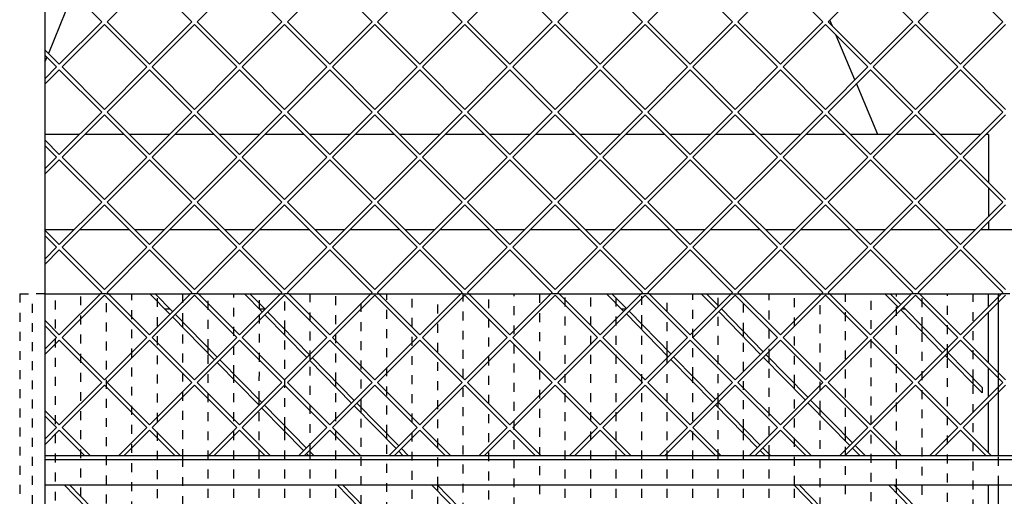
# Model space of a CAD drawing. Units: millimetres. Extents: x -23 to 264, y 17 to 217.
# Drawn here: x 0 to 39, y 140 to 159 of the extents above; entities that cross this region are included whole.
import ezdxf

# ---------------------------------------------------------------- set-up
doc = ezdxf.new("R2010")
doc.units = ezdxf.units.MM
doc.linetypes.add('DASHED', pattern=[15, 7, -8])
doc.layers.add('1', color=7, linetype='Continuous')
doc.styles.add('CONVERTER_12', font='txt.shx', dxfattribs={"width": 0.9, "oblique": 11})
doc.dimstyles.new('ME10_DIM_12', dxfattribs={"dimtxt": 60, "dimasz": 70, "dimexe": 40, "dimexo": 0, "dimgap": 40, "dimtad": 1, "dimdsep": 46, "dimtxsty": 'CONVERTER_12', "dimsah": 1, "dimcen": 0.09, "dimclrd": 2, "dimclre": 2, "dimclrt": 2, "dimadec": 0, "dimazin": 0, "dimtfac": 1, "dimtdec": 4, "dimtix": 1, "dimtmove": 0, "dimatfit": 3, "dimfxl": 0, "dimtolj": 1, "dimtzin": 0, "dimarcsym": 0})

# ---------------------------------------------------------------- blocks, each defined once
blk = doc.blocks.new('frame_UNV_800-75_2SR_std_1__29', base_point=(-50, 2198.5))
at = {"color": 7, "linetype": 'Continuous'}
for p, q in [((44.66, 3194.36), (25.5, 3147.05)), ((640.63, 3168.32), (638.63, 3173.07)), ((658.29, 3126.26), (643.7, 3161)), ((24.28, 3144.03), (23, 3140.87)), ((676.25, 3083.5), (659.55, 3123.28)), ((49.84, 3083.5), (23, 3083.5)), ((84.81, 3083.5), (54.09, 3083.5)), ((120.55, 3083.5), (89.05, 3083.5)), ((155.52, 3083.5), (124.8, 3083.5)), ((191.26, 3083.5), (159.76, 3083.5)), ((226.23, 3083.5), (195.51, 3083.5)), ((261.97, 3083.5), (230.47, 3083.5)), ((296.94, 3083.5), (266.22, 3083.5)), ((332.69, 3083.5), (301.18, 3083.5)), ((367.65, 3083.5), (336.93, 3083.5)), ((403.4, 3083.5), (371.89, 3083.5)), ((438.36, 3083.5), (407.64, 3083.5)), ((474.11, 3083.5), (442.6, 3083.5)), ((509.07, 3083.5), (478.35, 3083.5)), ((544.82, 3083.5), (513.31, 3083.5)), ((579.78, 3083.5), (549.06, 3083.5)), ((615.53, 3083.5), (584.03, 3083.5)), ((650.49, 3083.5), (619.77, 3083.5)), ((676.25, 3083.5), (654.74, 3083.5)), ((686.24, 3083.5), (676.25, 3083.5)), ((721.2, 3083.5), (690.48, 3083.5)), ((756.95, 3083.5), (725.45, 3083.5)), ((763, 3083.5), (761.19, 3083.5)), ((763, 3083.5), (763, 3045.95)), ((763, 3041.7), (763, 3018.84)), ((763, 3014.6), (763, 3008.5)), ((45.55, 3008.5), (23, 3008.5)), ((89.1, 3008.5), (49.8, 3008.5)), ((116.26, 3008.5), (93.34, 3008.5)), ((159.81, 3008.5), (120.51, 3008.5)), ((186.97, 3008.5), (164.05, 3008.5)), ((230.52, 3008.5), (191.22, 3008.5)), ((257.69, 3008.5), (234.76, 3008.5)), ((301.23, 3008.5), (261.93, 3008.5)), ((328.4, 3008.5), (305.47, 3008.5)), ((371.94, 3008.5), (332.64, 3008.5)), ((399.11, 3008.5), (376.18, 3008.5)), ((442.65, 3008.5), (403.35, 3008.5)), ((469.82, 3008.5), (446.89, 3008.5)), ((513.36, 3008.5), (474.06, 3008.5)), ((540.53, 3008.5), (517.6, 3008.5)), ((584.07, 3008.5), (544.77, 3008.5)), ((611.24, 3008.5), (588.31, 3008.5)), ((654.78, 3008.5), (615.48, 3008.5)), ((681.95, 3008.5), (659.03, 3008.5)), ((725.49, 3008.5), (686.19, 3008.5)), ((752.66, 3008.5), (729.74, 3008.5)), ((763, 3008.5), (756.9, 3008.5)), ((793, 3008.5), (763, 3008.5)), ((23, 2958.5), (25, 2958.5)), ((25, 2958.5), (27, 2958.5)), ((27, 2958.5), (31, 2958.5)), ((31, 2958.5), (51, 2958.5)), ((51, 2958.5), (66.26, 2958.5)), ((72.63, 2958.5), (91, 2958.5)), ((91, 2958.5), (111, 2958.5)), ((111, 2958.5), (131, 2958.5)), ((131, 2958.5), (136.97, 2958.5)), ((143.34, 2958.5), (151, 2958.5)), ((151, 2958.5), (171, 2958.5)), ((171, 2958.5), (191, 2958.5)), ((191, 2958.5), (207.69, 2958.5)), ((214.05, 2958.5), (231, 2958.5)), ((231, 2958.5), (251, 2958.5)), ((251, 2958.5), (271, 2958.5)), ((271, 2958.5), (278.4, 2958.5)), ((284.76, 2958.5), (291, 2958.5)), ((291, 2958.5), (311, 2958.5)), ((311, 2958.5), (331, 2958.5)), ((331, 2958.5), (349.11, 2958.5)), ((355.47, 2958.5), (371, 2958.5)), ((371, 2958.5), (391, 2958.5)), ((391, 2958.5), (411, 2958.5)), ((411, 2958.5), (419.82, 2958.5)), ((426.18, 2958.5), (431, 2958.5)), ((431, 2958.5), (451, 2958.5)), ((451, 2958.5), (471, 2958.5)), ((471, 2958.5), (490.53, 2958.5)), ((496.89, 2958.5), (511, 2958.5)), ((511, 2958.5), (531, 2958.5)), ((531, 2958.5), (551, 2958.5)), ((551, 2958.5), (561.24, 2958.5)), ((567.6, 2958.5), (571, 2958.5)), ((571, 2958.5), (591, 2958.5)), ((591, 2958.5), (611, 2958.5)), ((611, 2958.5), (631, 2958.5)), ((631, 2958.5), (631.95, 2958.5)), ((638.31, 2958.5), (651, 2958.5)), ((651, 2958.5), (671, 2958.5)), ((671, 2958.5), (681.81, 2958.5)), ((681.81, 2958.5), (686.01, 2958.5)), ((686.01, 2958.5), (691, 2958.5)), ((691, 2958.5), (702.66, 2958.5)), ((709.03, 2958.5), (711, 2958.5)), ((711, 2958.5), (731, 2958.5)), ((731, 2958.5), (751, 2958.5)), ((751, 2958.5), (753, 2958.5)), ((753, 2958.5), (771, 2958.5)), ((771, 2958.5), (773.37, 2958.5)), ((116.87, 2946.5), (121.07, 2946.5)), ((191.05, 2946.5), (195.25, 2946.5)), ((475.2, 2946.5), (478.53, 2946.5)), ((553.48, 2946.5), (553.59, 2946.5)), ((694.9, 2946.5), (697.76, 2946.5))]:
    blk.add_line(p, q, dxfattribs=at)
blk = doc.blocks.new('L-profiel_vonkenscherm_1050-50_2SL__30', base_point=(23, 2808.5))
at = {"color": 7, "linetype": 'Continuous'}
for p, q in [((23, 2829.5), (23, 2831.5)), ((23, 2831.5), (835, 2831.5)), ((23, 2828.5), (23, 2829.5)), ((23, 2828.5), (818, 2828.5)), ((23, 2808.5), (818, 2808.5))]:
    blk.add_line(p, q, dxfattribs=at)
blk = doc.blocks.new('gaas_1050-50_2SL__31', base_point=(23, 2831.5))
at = {"color": 7, "linetype": 'Continuous'}
for p, q in [((67.33, 3171.69), (34.09, 3204.93)), ((104.8, 3204.93), (71.57, 3171.69)), ((138.04, 3171.69), (104.8, 3204.93)), ((142.28, 3171.69), (175.51, 3204.93)), ((175.51, 3204.93), (208.75, 3171.69)), ((212.99, 3171.69), (246.22, 3204.93)), ((246.22, 3204.93), (279.46, 3171.69)), ((283.7, 3171.69), (316.93, 3204.93)), ((316.93, 3204.93), (350.17, 3171.69)), ((354.41, 3171.69), (387.64, 3204.93)), ((387.64, 3204.93), (420.88, 3171.69)), ((458.36, 3204.93), (425.12, 3171.69)), ((491.59, 3171.69), (458.36, 3204.93)), ((529.07, 3204.93), (495.83, 3171.69)), ((562.3, 3171.69), (529.07, 3204.93)), ((599.78, 3204.93), (566.54, 3171.69)), ((633.01, 3171.69), (599.78, 3204.93)), ((670.49, 3204.93), (637.25, 3171.69)), ((703.72, 3171.69), (670.49, 3204.93)), ((741.2, 3204.93), (707.96, 3171.69)), ((774.43, 3171.69), (741.2, 3204.93)), ((34.09, 3138.46), (67.33, 3171.69)), ((69.45, 3169.57), (36.21, 3136.34)), ((102.68, 3136.34), (69.45, 3169.57)), ((71.57, 3171.69), (104.8, 3138.46)), ((104.8, 3138.46), (138.04, 3171.69)), ((140.16, 3169.57), (106.92, 3136.34)), ((140.16, 3169.57), (173.39, 3136.34)), ((175.51, 3138.46), (142.28, 3171.69)), ((208.75, 3171.69), (175.51, 3138.46)), ((177.63, 3136.34), (210.87, 3169.57)), ((210.87, 3169.57), (244.1, 3136.34)), ((246.22, 3138.46), (212.99, 3171.69)), ((279.46, 3171.69), (246.22, 3138.46)), ((248.34, 3136.34), (281.58, 3169.57)), ((281.58, 3169.57), (314.81, 3136.34)), ((316.93, 3138.46), (283.7, 3171.69)), ((350.17, 3171.69), (316.93, 3138.46)), ((319.06, 3136.34), (352.29, 3169.57)), ((352.29, 3169.57), (385.52, 3136.34)), ((387.64, 3138.46), (354.41, 3171.69)), ((420.88, 3171.69), (387.64, 3138.46)), ((389.77, 3136.34), (423, 3169.57)), ((456.23, 3136.34), (423, 3169.57)), ((425.12, 3171.69), (458.36, 3138.46)), ((458.36, 3138.46), (491.59, 3171.69)), ((493.71, 3169.57), (460.48, 3136.34)), ((526.94, 3136.34), (493.71, 3169.57)), ((495.83, 3171.69), (529.07, 3138.46)), ((529.07, 3138.46), (562.3, 3171.69)), ((564.42, 3169.57), (531.19, 3136.34)), ((597.66, 3136.34), (564.42, 3169.57)), ((566.54, 3171.69), (599.78, 3138.46)), ((599.78, 3138.46), (633.01, 3171.69)), ((635.13, 3169.57), (601.9, 3136.34)), ((668.37, 3136.34), (635.13, 3169.57)), ((637.25, 3171.69), (670.49, 3138.46)), ((670.49, 3138.46), (703.72, 3171.69)), ((705.84, 3169.57), (672.61, 3136.34)), ((739.08, 3136.34), (705.84, 3169.57)), ((707.96, 3171.69), (741.2, 3138.46)), ((741.2, 3138.46), (774.43, 3171.69)), ((776.55, 3169.57), (743.32, 3136.34)), ((23, 3149.55), (34.09, 3138.46)), ((31.97, 3136.34), (23, 3145.31)), ((23, 3127.37), (31.97, 3136.34)), ((36.21, 3136.34), (69.45, 3103.1)), ((69.45, 3103.1), (102.68, 3136.34)), ((106.92, 3136.34), (140.16, 3103.1)), ((173.39, 3136.34), (140.16, 3103.1)), ((210.87, 3103.1), (177.63, 3136.34)), ((244.1, 3136.34), (210.87, 3103.1)), ((281.58, 3103.1), (248.34, 3136.34)), ((314.81, 3136.34), (281.58, 3103.1)), ((352.29, 3103.1), (319.06, 3136.34)), ((385.52, 3136.34), (352.29, 3103.1)), ((423, 3103.1), (389.77, 3136.34)), ((423, 3103.1), (456.23, 3136.34)), ((460.48, 3136.34), (493.71, 3103.1)), ((493.71, 3103.1), (526.94, 3136.34)), ((531.19, 3136.34), (564.42, 3103.1)), ((564.42, 3103.1), (597.66, 3136.34)), ((601.9, 3136.34), (635.13, 3103.1)), ((635.13, 3103.1), (668.37, 3136.34)), ((672.61, 3136.34), (705.84, 3103.1)), ((705.84, 3103.1), (739.08, 3136.34)), ((743.32, 3136.34), (776.55, 3103.1)), ((34.09, 3134.22), (23, 3123.13)), ((67.33, 3100.98), (34.09, 3134.22)), ((104.8, 3134.22), (71.57, 3100.98)), ((138.04, 3100.98), (104.8, 3134.22)), ((142.28, 3100.98), (175.51, 3134.22)), ((175.51, 3134.22), (208.75, 3100.98)), ((212.99, 3100.98), (246.22, 3134.22)), ((246.22, 3134.22), (279.46, 3100.98)), ((283.7, 3100.98), (316.93, 3134.22)), ((316.93, 3134.22), (350.17, 3100.98)), ((354.41, 3100.98), (387.64, 3134.22)), ((387.64, 3134.22), (420.88, 3100.98)), ((458.36, 3134.22), (425.12, 3100.98)), ((491.59, 3100.98), (458.36, 3134.22)), ((529.07, 3134.22), (495.83, 3100.98)), ((562.3, 3100.98), (529.07, 3134.22)), ((599.78, 3134.22), (566.54, 3100.98)), ((633.01, 3100.98), (599.78, 3134.22)), ((670.49, 3134.22), (637.25, 3100.98)), ((703.72, 3100.98), (670.49, 3134.22)), ((741.2, 3134.22), (707.96, 3100.98)), ((774.43, 3100.98), (741.2, 3134.22)), ((34.09, 3067.75), (67.33, 3100.98)), ((69.45, 3098.86), (36.21, 3065.63)), ((102.68, 3065.63), (69.45, 3098.86)), ((71.57, 3100.98), (104.8, 3067.75)), ((104.8, 3067.75), (138.04, 3100.98)), ((140.16, 3098.86), (106.92, 3065.63)), ((140.16, 3098.86), (173.39, 3065.63)), ((175.51, 3067.75), (142.28, 3100.98)), ((208.75, 3100.98), (175.51, 3067.75)), ((177.63, 3065.63), (210.87, 3098.86)), ((210.87, 3098.86), (244.1, 3065.63)), ((246.22, 3067.75), (212.99, 3100.98)), ((279.46, 3100.98), (246.22, 3067.75)), ((248.34, 3065.63), (281.58, 3098.86)), ((281.58, 3098.86), (314.81, 3065.63)), ((316.93, 3067.75), (283.7, 3100.98)), ((350.17, 3100.98), (316.93, 3067.75)), ((319.06, 3065.63), (352.29, 3098.86)), ((352.29, 3098.86), (385.52, 3065.63)), ((387.64, 3067.75), (354.41, 3100.98)), ((420.88, 3100.98), (387.64, 3067.75)), ((389.77, 3065.63), (423, 3098.86)), ((456.23, 3065.63), (423, 3098.86)), ((425.12, 3100.98), (458.36, 3067.75)), ((458.36, 3067.75), (491.59, 3100.98)), ((493.71, 3098.86), (460.48, 3065.63)), ((526.94, 3065.63), (493.71, 3098.86)), ((495.83, 3100.98), (529.07, 3067.75)), ((529.07, 3067.75), (562.3, 3100.98)), ((564.42, 3098.86), (531.19, 3065.63)), ((597.66, 3065.63), (564.42, 3098.86)), ((566.54, 3100.98), (599.78, 3067.75)), ((599.78, 3067.75), (633.01, 3100.98)), ((635.13, 3098.86), (601.9, 3065.63)), ((668.37, 3065.63), (635.13, 3098.86)), ((637.25, 3100.98), (670.49, 3067.75)), ((670.49, 3067.75), (703.72, 3100.98)), ((705.84, 3098.86), (672.61, 3065.63)), ((739.08, 3065.63), (705.84, 3098.86)), ((707.96, 3100.98), (741.2, 3067.75)), ((741.2, 3067.75), (774.43, 3100.98)), ((776.55, 3098.86), (743.32, 3065.63)), ((23, 3078.84), (34.09, 3067.75)), ((31.97, 3065.63), (23, 3074.6)), ((23, 3056.66), (31.97, 3065.63)), ((34.09, 3063.51), (23, 3052.41)), ((67.33, 3030.27), (34.09, 3063.51)), ((36.21, 3065.63), (69.45, 3032.39)), ((69.45, 3032.39), (102.68, 3065.63)), ((104.8, 3063.51), (71.57, 3030.27)), ((138.04, 3030.27), (104.8, 3063.51)), ((106.92, 3065.63), (140.16, 3032.39)), ((173.39, 3065.63), (140.16, 3032.39)), ((142.28, 3030.27), (175.51, 3063.51)), ((175.51, 3063.51), (208.75, 3030.27)), ((210.87, 3032.39), (177.63, 3065.63)), ((244.1, 3065.63), (210.87, 3032.39)), ((212.99, 3030.27), (246.22, 3063.51)), ((246.22, 3063.51), (279.46, 3030.27)), ((281.58, 3032.39), (248.34, 3065.63)), ((314.81, 3065.63), (281.58, 3032.39)), ((283.7, 3030.27), (316.93, 3063.51)), ((316.93, 3063.51), (350.17, 3030.27)), ((352.29, 3032.39), (319.06, 3065.63)), ((385.52, 3065.63), (352.29, 3032.39)), ((354.41, 3030.27), (387.64, 3063.51)), ((387.64, 3063.51), (420.88, 3030.27)), ((423, 3032.39), (389.77, 3065.63)), ((423, 3032.39), (456.23, 3065.63)), ((458.36, 3063.51), (425.12, 3030.27)), ((491.59, 3030.27), (458.36, 3063.51)), ((460.48, 3065.63), (493.71, 3032.39)), ((493.71, 3032.39), (526.94, 3065.63)), ((529.07, 3063.51), (495.83, 3030.27)), ((562.3, 3030.27), (529.07, 3063.51)), ((531.19, 3065.63), (564.42, 3032.39)), ((564.42, 3032.39), (597.66, 3065.63)), ((599.78, 3063.51), (566.54, 3030.27)), ((633.01, 3030.27), (599.78, 3063.51)), ((601.9, 3065.63), (635.13, 3032.39)), ((635.13, 3032.39), (668.37, 3065.63)), ((670.49, 3063.51), (637.25, 3030.27)), ((703.72, 3030.27), (670.49, 3063.51)), ((672.61, 3065.63), (705.84, 3032.39)), ((705.84, 3032.39), (739.08, 3065.63)), ((741.2, 3063.51), (707.96, 3030.27)), ((774.43, 3030.27), (741.2, 3063.51)), ((743.32, 3065.63), (776.55, 3032.39)), ((34.09, 2997.04), (67.33, 3030.27)), ((71.57, 3030.27), (104.8, 2997.04)), ((104.8, 2997.04), (138.04, 3030.27)), ((175.51, 2997.04), (142.28, 3030.27)), ((208.75, 3030.27), (175.51, 2997.04)), ((246.22, 2997.04), (212.99, 3030.27)), ((279.46, 3030.27), (246.22, 2997.04)), ((316.93, 2997.04), (283.7, 3030.27)), ((350.17, 3030.27), (316.93, 2997.04)), ((387.64, 2997.04), (354.41, 3030.27)), ((420.88, 3030.27), (387.64, 2997.04)), ((425.12, 3030.27), (458.36, 2997.04)), ((458.36, 2997.04), (491.59, 3030.27)), ((495.83, 3030.27), (529.07, 2997.04)), ((529.07, 2997.04), (562.3, 3030.27)), ((566.54, 3030.27), (599.78, 2997.04)), ((599.78, 2997.04), (633.01, 3030.27)), ((637.25, 3030.27), (670.49, 2997.04)), ((670.49, 2997.04), (703.72, 3030.27)), ((707.96, 3030.27), (741.2, 2997.04)), ((741.2, 2997.04), (774.43, 3030.27)), ((69.45, 3028.15), (36.21, 2994.92)), ((102.68, 2994.92), (69.45, 3028.15)), ((140.16, 3028.15), (106.92, 2994.92)), ((140.16, 3028.15), (173.39, 2994.92)), ((177.63, 2994.92), (210.87, 3028.15)), ((210.87, 3028.15), (244.1, 2994.92)), ((248.34, 2994.92), (281.58, 3028.15)), ((281.58, 3028.15), (314.81, 2994.92)), ((319.06, 2994.92), (352.29, 3028.15)), ((352.29, 3028.15), (385.52, 2994.92)), ((389.77, 2994.92), (423, 3028.15)), ((456.23, 2994.92), (423, 3028.15)), ((493.71, 3028.15), (460.48, 2994.92)), ((526.94, 2994.92), (493.71, 3028.15)), ((564.42, 3028.15), (531.19, 2994.92)), ((597.66, 2994.92), (564.42, 3028.15)), ((635.13, 3028.15), (601.9, 2994.92)), ((668.37, 2994.92), (635.13, 3028.15)), ((705.84, 3028.15), (672.61, 2994.92)), ((739.08, 2994.92), (705.84, 3028.15)), ((776.55, 3028.15), (743.32, 2994.92)), ((23, 3008.13), (34.09, 2997.04)), ((31.97, 2994.92), (23, 3003.89)), ((23, 2985.95), (31.97, 2994.92)), ((34.09, 2992.8), (23, 2981.7)), ((67.33, 2959.56), (34.09, 2992.8)), ((36.21, 2994.92), (69.45, 2961.68)), ((69.45, 2961.68), (102.68, 2994.92)), ((104.8, 2992.8), (71.57, 2959.56)), ((138.04, 2959.56), (104.8, 2992.8)), ((106.92, 2994.92), (140.16, 2961.68)), ((173.39, 2994.92), (140.16, 2961.68)), ((142.28, 2959.56), (175.51, 2992.8)), ((175.51, 2992.8), (208.75, 2959.56)), ((210.87, 2961.68), (177.63, 2994.92)), ((244.1, 2994.92), (210.87, 2961.68)), ((212.99, 2959.56), (246.22, 2992.8)), ((246.22, 2992.8), (279.46, 2959.56)), ((281.58, 2961.68), (248.34, 2994.92)), ((314.81, 2994.92), (281.58, 2961.68)), ((283.7, 2959.56), (316.93, 2992.8)), ((316.93, 2992.8), (350.17, 2959.56)), ((352.29, 2961.68), (319.06, 2994.92)), ((385.52, 2994.92), (352.29, 2961.68)), ((354.41, 2959.56), (387.64, 2992.8)), ((387.64, 2992.8), (420.88, 2959.56)), ((423, 2961.68), (389.77, 2994.92)), ((423, 2961.68), (456.23, 2994.92)), ((458.36, 2992.8), (425.12, 2959.56)), ((491.59, 2959.56), (458.36, 2992.8)), ((460.48, 2994.92), (493.71, 2961.68)), ((493.71, 2961.68), (526.94, 2994.92)), ((529.07, 2992.8), (495.83, 2959.56)), ((562.3, 2959.56), (529.07, 2992.8)), ((531.19, 2994.92), (564.42, 2961.68)), ((564.42, 2961.68), (597.66, 2994.92)), ((599.78, 2992.8), (566.54, 2959.56)), ((633.01, 2959.56), (599.78, 2992.8)), ((601.9, 2994.92), (635.13, 2961.68)), ((635.13, 2961.68), (668.37, 2994.92)), ((670.49, 2992.8), (637.25, 2959.56)), ((703.72, 2959.56), (670.49, 2992.8)), ((672.61, 2994.92), (705.84, 2961.68)), ((705.84, 2961.68), (739.08, 2994.92)), ((741.2, 2992.8), (707.96, 2959.56)), ((774.43, 2959.56), (741.2, 2992.8)), ((743.32, 2994.92), (776.55, 2961.68)), ((34.09, 2926.33), (67.33, 2959.56)), ((71.57, 2959.56), (104.8, 2926.33)), ((104.8, 2926.33), (138.04, 2959.56)), ((175.51, 2926.33), (142.28, 2959.56)), ((208.75, 2959.56), (175.51, 2926.33)), ((246.22, 2926.33), (212.99, 2959.56)), ((279.46, 2959.56), (246.22, 2926.33)), ((316.93, 2926.33), (283.7, 2959.56)), ((350.17, 2959.56), (316.93, 2926.33)), ((387.64, 2926.33), (354.41, 2959.56)), ((420.88, 2959.56), (387.64, 2926.33)), ((425.12, 2959.56), (458.36, 2926.33)), ((458.36, 2926.33), (491.59, 2959.56)), ((495.83, 2959.56), (529.07, 2926.33)), ((529.07, 2926.33), (562.3, 2959.56)), ((566.54, 2959.56), (599.78, 2926.33)), ((599.78, 2926.33), (633.01, 2959.56)), ((637.25, 2959.56), (670.49, 2926.33)), ((670.49, 2926.33), (703.72, 2959.56)), ((707.96, 2959.56), (741.2, 2926.33)), ((741.2, 2926.33), (774.43, 2959.56)), ((69.45, 2957.44), (36.21, 2924.21)), ((102.68, 2924.21), (69.45, 2957.44)), ((140.16, 2957.44), (106.92, 2924.21)), ((140.16, 2957.44), (173.39, 2924.21)), ((177.63, 2924.21), (210.87, 2957.44)), ((210.87, 2957.44), (244.1, 2924.21)), ((248.34, 2924.21), (281.58, 2957.44)), ((281.58, 2957.44), (314.81, 2924.21)), ((319.06, 2924.21), (352.29, 2957.44)), ((352.29, 2957.44), (385.52, 2924.21)), ((389.77, 2924.21), (423, 2957.44)), ((456.23, 2924.21), (423, 2957.44)), ((493.71, 2957.44), (460.48, 2924.21)), ((526.94, 2924.21), (493.71, 2957.44)), ((564.42, 2957.44), (531.19, 2924.21)), ((597.66, 2924.21), (564.42, 2957.44)), ((635.13, 2957.44), (601.9, 2924.21)), ((668.37, 2924.21), (635.13, 2957.44)), ((705.84, 2957.44), (672.61, 2924.21)), ((739.08, 2924.21), (705.84, 2957.44)), ((776.55, 2957.44), (743.32, 2924.21)), ((23, 2937.42), (34.09, 2926.33)), ((31.97, 2924.21), (23, 2933.18)), ((23, 2915.24), (31.97, 2924.21)), ((34.09, 2922.08), (23, 2910.99)), ((67.33, 2888.85), (34.09, 2922.08)), ((36.21, 2924.21), (69.45, 2890.97)), ((69.45, 2890.97), (102.68, 2924.21)), ((104.8, 2922.08), (71.57, 2888.85)), ((138.04, 2888.85), (104.8, 2922.08)), ((106.92, 2924.21), (140.16, 2890.97)), ((173.39, 2924.21), (140.16, 2890.97)), ((142.28, 2888.85), (175.51, 2922.08)), ((175.51, 2922.08), (208.75, 2888.85)), ((210.87, 2890.97), (177.63, 2924.21)), ((244.1, 2924.21), (210.87, 2890.97)), ((212.99, 2888.85), (246.22, 2922.08)), ((246.22, 2922.08), (279.46, 2888.85)), ((281.58, 2890.97), (248.34, 2924.21)), ((314.81, 2924.21), (281.58, 2890.97)), ((283.7, 2888.85), (316.93, 2922.08)), ((316.93, 2922.08), (350.17, 2888.85)), ((352.29, 2890.97), (319.06, 2924.21)), ((385.52, 2924.21), (352.29, 2890.97)), ((354.41, 2888.85), (387.64, 2922.08)), ((387.64, 2922.08), (420.88, 2888.85)), ((423, 2890.97), (389.77, 2924.21)), ((423, 2890.97), (456.23, 2924.21)), ((458.36, 2922.08), (425.12, 2888.85)), ((491.59, 2888.85), (458.36, 2922.08)), ((460.48, 2924.21), (493.71, 2890.97)), ((493.71, 2890.97), (526.94, 2924.21)), ((529.07, 2922.08), (495.83, 2888.85)), ((562.3, 2888.85), (529.07, 2922.08)), ((531.19, 2924.21), (564.42, 2890.97)), ((564.42, 2890.97), (597.66, 2924.21)), ((599.78, 2922.08), (566.54, 2888.85)), ((633.01, 2888.85), (599.78, 2922.08)), ((601.9, 2924.21), (635.13, 2890.97)), ((635.13, 2890.97), (668.37, 2924.21)), ((670.49, 2922.08), (637.25, 2888.85)), ((703.72, 2888.85), (670.49, 2922.08)), ((672.61, 2924.21), (705.84, 2890.97)), ((705.84, 2890.97), (739.08, 2924.21)), ((741.2, 2922.08), (707.96, 2888.85)), ((774.43, 2888.85), (741.2, 2922.08)), ((743.32, 2924.21), (776.55, 2890.97)), ((34.09, 2855.62), (67.33, 2888.85)), ((69.45, 2886.73), (36.21, 2853.5)), ((102.68, 2853.5), (69.45, 2886.73)), ((71.57, 2888.85), (104.8, 2855.62)), ((104.8, 2855.62), (138.04, 2888.85)), ((140.16, 2886.73), (106.92, 2853.5)), ((140.16, 2886.73), (173.39, 2853.5)), ((175.51, 2855.62), (142.28, 2888.85)), ((208.75, 2888.85), (175.51, 2855.62)), ((177.63, 2853.5), (210.87, 2886.73)), ((210.87, 2886.73), (244.1, 2853.5)), ((246.22, 2855.62), (212.99, 2888.85)), ((279.46, 2888.85), (246.22, 2855.62)), ((248.34, 2853.5), (281.58, 2886.73)), ((281.58, 2886.73), (314.81, 2853.5)), ((316.93, 2855.62), (283.7, 2888.85)), ((350.17, 2888.85), (316.93, 2855.62)), ((319.06, 2853.5), (352.29, 2886.73)), ((352.29, 2886.73), (385.52, 2853.5)), ((387.64, 2855.62), (354.41, 2888.85)), ((420.88, 2888.85), (387.64, 2855.62)), ((389.77, 2853.5), (423, 2886.73)), ((456.23, 2853.5), (423, 2886.73)), ((425.12, 2888.85), (458.36, 2855.62)), ((458.36, 2855.62), (491.59, 2888.85)), ((493.71, 2886.73), (460.48, 2853.5)), ((526.94, 2853.5), (493.71, 2886.73)), ((495.83, 2888.85), (529.07, 2855.62)), ((529.07, 2855.62), (562.3, 2888.85)), ((564.42, 2886.73), (531.19, 2853.5)), ((597.66, 2853.5), (564.42, 2886.73)), ((566.54, 2888.85), (599.78, 2855.62)), ((599.78, 2855.62), (633.01, 2888.85)), ((635.13, 2886.73), (601.9, 2853.5)), ((668.37, 2853.5), (635.13, 2886.73)), ((637.25, 2888.85), (670.49, 2855.62)), ((670.49, 2855.62), (703.72, 2888.85)), ((705.84, 2886.73), (672.61, 2853.5)), ((739.08, 2853.5), (705.84, 2886.73)), ((707.96, 2888.85), (741.2, 2855.62)), ((741.2, 2855.62), (774.43, 2888.85)), ((776.55, 2886.73), (743.32, 2853.5)), ((23, 2866.71), (34.09, 2855.62)), ((31.97, 2853.5), (23, 2862.47)), ((23, 2844.53), (31.97, 2853.5)), ((34.09, 2851.37), (23, 2840.28)), ((53.97, 2831.5), (34.09, 2851.37)), ((36.21, 2853.5), (58.21, 2831.5)), ((80.69, 2831.5), (102.68, 2853.5)), ((104.8, 2851.37), (84.93, 2831.5)), ((124.68, 2831.5), (104.8, 2851.37)), ((106.92, 2853.5), (128.92, 2831.5)), ((173.39, 2853.5), (151.4, 2831.5)), ((155.64, 2831.5), (175.51, 2851.37)), ((175.51, 2851.37), (195.39, 2831.5)), ((199.63, 2831.5), (177.63, 2853.5)), ((244.1, 2853.5), (222.11, 2831.5)), ((226.35, 2831.5), (246.22, 2851.37)), ((246.22, 2851.37), (266.1, 2831.5)), ((270.34, 2831.5), (248.34, 2853.5)), ((314.81, 2853.5), (292.82, 2831.5)), ((297.06, 2831.5), (316.93, 2851.37)), ((316.93, 2851.37), (336.81, 2831.5)), ((341.05, 2831.5), (319.06, 2853.5)), ((385.52, 2853.5), (363.53, 2831.5)), ((367.77, 2831.5), (387.64, 2851.37)), ((387.64, 2851.37), (407.52, 2831.5)), ((411.76, 2831.5), (389.77, 2853.5)), ((434.24, 2831.5), (456.23, 2853.5)), ((458.36, 2851.37), (438.48, 2831.5)), ((478.23, 2831.5), (458.36, 2851.37)), ((460.48, 2853.5), (482.47, 2831.5)), ((504.95, 2831.5), (526.94, 2853.5)), ((529.07, 2851.37), (509.19, 2831.5)), ((548.94, 2831.5), (529.07, 2851.37)), ((531.19, 2853.5), (553.18, 2831.5)), ((575.66, 2831.5), (597.66, 2853.5)), ((599.78, 2851.37), (579.9, 2831.5)), ((619.65, 2831.5), (599.78, 2851.37)), ((601.9, 2853.5), (623.89, 2831.5)), ((646.37, 2831.5), (668.37, 2853.5)), ((670.49, 2851.37), (650.61, 2831.5)), ((690.36, 2831.5), (670.49, 2851.37)), ((672.61, 2853.5), (694.6, 2831.5)), ((717.08, 2831.5), (739.08, 2853.5)), ((741.2, 2851.37), (721.32, 2831.5)), ((761.07, 2831.5), (741.2, 2851.37)), ((743.32, 2853.5), (765.31, 2831.5))]:
    blk.add_line(p, q, dxfattribs=at)
blk = doc.blocks.new('U-profiel_vonkenscherm_1050-50_2SL__32', base_point=(-7, 2208.5))
at = {"color": 7, "linetype": 'Continuous'}
for p, q in [((23, 2958.5), (23, 4078.5)), ((23, 2831.5), (23, 2958.5)), ((23, 2829.5), (23, 2831.5)), ((23, 2828.5), (23, 2829.5)), ((23, 2819.5), (23, 2828.5)), ((23, 2808.5), (23, 2819.5)), ((23, 2208.5), (23, 2808.5))]:
    blk.add_line(p, q, dxfattribs=at)
blk = doc.blocks.new('Vonkenscherm_800-75_2SR_STD_1__33', base_point=(-7, 2208.5))
for name, p in [('U-profiel_vonkenscherm_1050-50_2SL__32', (-7, 2208.5)), ('L-profiel_vonkenscherm_1050-50_2SL__30', (23, 2808.5)), ('gaas_1050-50_2SL__31', (23, 2831.5))]:
    blk.add_blockref(name, p)
blk = doc.blocks.new('Flameplates_800-75_2SR_1__34', base_point=(3, 2208.5))
at = {"color": 8, "linetype": 'DASHED'}
for p, q in [((3, 2958.5), (3, 2248.5)), ((3, 2958.5), (13, 2958.5)), ((13, 2208.5), (13, 2958.5)), ((23, 2958.5), (13, 2958.5)), ((31, 2751.2), (31, 2958.5)), ((51, 2799.38), (51, 2958.5)), ((71, 2958.5), (66.26, 2958.5)), ((71, 2958.5), (72.63, 2958.5)), ((71, 2778.96), (71, 2958.5)), ((91, 2758.54), (91, 2958.5)), ((111, 2738.12), (111, 2958.5)), ((131, 2936.36), (131, 2958.5)), ((143.34, 2958.5), (136.97, 2958.5)), ((151, 2915.94), (151, 2958.5)), ((171, 2895.52), (171, 2958.5)), ((191.05, 2946.5), (191, 2958.5)), ((207.69, 2958.5), (211, 2958.5)), ((214.05, 2958.5), (211, 2958.5)), ((211, 2930.42), (211, 2958.5)), ((231, 2906.86), (231, 2958.5)), ((251, 2889.58), (251, 2958.5)), ((271, 2869.16), (271, 2958.5)), ((278.4, 2958.5), (284.76, 2958.5)), ((291, 2848.74), (291, 2958.5)), ((311, 2752.58), (311, 2958.5)), ((331, 2807.9), (331, 2958.5)), ((351, 2958.5), (349.11, 2958.5)), ((351, 2958.5), (355.47, 2958.5)), ((351, 2787.48), (351, 2958.5)), ((371, 2767.06), (371, 2958.5)), ((391, 2746.64), (391, 2958.5)), ((411, 2726.22), (411, 2958.5)), ((426.18, 2958.5), (419.82, 2958.5)), ((431, 2708.5), (431, 2958.5)), ((451, 2708.5), (451, 2958.5)), ((471, 2708.5), (471, 2958.5)), ((490.53, 2958.5), (491, 2958.5)), ((496.89, 2958.5), (491, 2958.5)), ((491, 2934.66), (491, 2958.5)), ((511, 2914.24), (511, 2958.5)), ((531, 2893.82), (531, 2958.5)), ((551.04, 2873.35), (551, 2958.5)), ((561.24, 2958.5), (567.6, 2958.5)), ((571, 2928.72), (571, 2958.5)), ((591, 2908.3), (591, 2958.5)), ((611, 2887.88), (611, 2958.5)), ((631, 2867.46), (631, 2958.5)), ((631.95, 2958.5), (638.31, 2958.5)), ((651, 2847.04), (651, 2958.5)), ((671, 2750.87), (671, 2958.5)), ((691, 2806.2), (691, 2958.5)), ((709.03, 2958.5), (702.66, 2958.5)), ((711, 2932.98), (711, 2958.5)), ((731, 2911.88), (731, 2958.5)), ((751, 2892.14), (751, 2958.5)), ((771, 2951.88), (771, 2956.13)), ((779.74, 2958.5), (773.37, 2958.5)), ((191, 2875.1), (191.05, 2946.5)), ((130.92, 2829.5), (131, 2932.07)), ((491, 2708.5), (491, 2930.37)), ((711, 2785.78), (711, 2928.69)), ((211, 2854.68), (211, 2926.14)), ((571, 2852.98), (571, 2924.43)), ((151, 2708.5), (151, 2911.65)), ((231, 2834.26), (231, 2905.72)), ((511, 2708.5), (511, 2909.95)), ((731, 2765.36), (731, 2908.27)), ((591, 2832.56), (591, 2904.01)), ((171, 2708.5), (171, 2891.23)), ((531, 2708.5), (531, 2889.53)), ((771, 2892.28), (771, 2896.53)), ((251, 2708.5), (251, 2885.3)), ((611, 2808.5), (611, 2883.59)), ((751, 2744.94), (751, 2887.85)), ((771, 2881.17), (771, 2885.42)), ((191, 2708.5), (191, 2871.1)), ((550.94, 2829.5), (551, 2869.11)), ((271, 2793.42), (271, 2864.88)), ((631, 2791.72), (631, 2863.17)), ((211, 2708.5), (211, 2850.39)), ((291, 2773), (291, 2844.46)), ((571, 2708.5), (571, 2848.69)), ((651, 2771.29), (651, 2842.75)), ((131, 2717.7), (130.92, 2829.5)), ((231, 2708.5), (231, 2831.5)), ((551, 2708.5), (550.94, 2829.5)), ((591, 2708.5), (591, 2831.5)), ((771, 2808.5), (771, 2831.5)), ((611, 2708.5), (611, 2807.85)), ((331, 2732.16), (331, 2803.62)), ((691, 2730.45), (691, 2801.91))]:
    blk.add_line(p, q, dxfattribs=at)
at = {"color": 7, "linetype": 'Continuous'}
for p, q in [((23, 2831.5), (23, 2958.5)), ((23, 2958.5), (25, 2958.5)), ((25, 2958.5), (27, 2958.5)), ((27, 2958.5), (31, 2958.5)), ((31, 2958.5), (51, 2958.5)), ((51, 2958.5), (66.26, 2958.5)), ((72.63, 2958.5), (91, 2958.5)), ((91, 2958.5), (111, 2958.5)), ((111, 2958.5), (131, 2958.5)), ((131, 2958.5), (136.97, 2958.5)), ((143.34, 2958.5), (151, 2958.5)), ((151, 2958.5), (171, 2958.5)), ((171, 2958.5), (191, 2958.5)), ((191, 2958.5), (207.69, 2958.5)), ((214.05, 2958.5), (231, 2958.5)), ((231, 2958.5), (251, 2958.5)), ((251, 2958.5), (271, 2958.5)), ((271, 2958.5), (278.4, 2958.5)), ((284.76, 2958.5), (291, 2958.5)), ((291, 2958.5), (311, 2958.5)), ((311, 2958.5), (331, 2958.5)), ((331, 2958.5), (349.11, 2958.5)), ((355.47, 2958.5), (371, 2958.5)), ((371, 2958.5), (391, 2958.5)), ((391, 2958.5), (411, 2958.5)), ((411, 2958.5), (419.82, 2958.5)), ((426.18, 2958.5), (431, 2958.5)), ((431, 2958.5), (451, 2958.5)), ((451, 2958.5), (471, 2958.5)), ((471, 2958.5), (490.53, 2958.5)), ((496.89, 2958.5), (511, 2958.5)), ((511, 2958.5), (531, 2958.5)), ((531, 2958.5), (551, 2958.5)), ((551, 2958.5), (561.24, 2958.5)), ((567.6, 2958.5), (571, 2958.5)), ((571, 2958.5), (591, 2958.5)), ((591, 2958.5), (611, 2958.5)), ((611, 2958.5), (631, 2958.5)), ((631, 2958.5), (631.95, 2958.5)), ((638.31, 2958.5), (651, 2958.5)), ((651, 2958.5), (671, 2958.5)), ((671, 2958.5), (681.81, 2958.5)), ((681.81, 2958.5), (686.01, 2958.5)), ((686.01, 2958.5), (691, 2958.5)), ((691, 2958.5), (702.66, 2958.5)), ((709.03, 2958.5), (711, 2958.5)), ((711, 2958.5), (731, 2958.5)), ((731, 2958.5), (751, 2958.5)), ((751, 2958.5), (753, 2958.5)), ((753, 2958.5), (771, 2958.5)), ((771, 2958.5), (773.37, 2958.5)), ((771, 2956.13), (771, 2958.5)), ((771, 2896.53), (771, 2951.88)), ((131, 2932.07), (131, 2936.36)), ((211, 2926.14), (211, 2930.42)), ((491, 2930.37), (491, 2934.66)), ((571, 2924.43), (571, 2928.72)), ((711, 2928.69), (711, 2932.98)), ((151, 2911.65), (151, 2915.94)), ((511, 2909.95), (511, 2914.24)), ((231, 2905.72), (231, 2906.86)), ((591, 2904.01), (591, 2908.3)), ((731, 2908.27), (731, 2911.88)), ((171, 2891.23), (171, 2895.52)), ((251, 2885.3), (251, 2889.58)), ((531, 2889.53), (531, 2893.82)), ((751, 2887.85), (751, 2892.14)), ((771, 2885.42), (771, 2892.28)), ((611, 2883.59), (611, 2887.88)), ((191, 2871.1), (191, 2875.1)), ((771, 2831.5), (771, 2881.17)), ((271, 2864.88), (271, 2869.16)), ((551, 2869.11), (551.04, 2873.35)), ((631, 2863.17), (631, 2867.46)), ((211, 2850.39), (211, 2854.68)), ((571, 2848.69), (571, 2852.98)), ((291, 2844.46), (291, 2848.74)), ((651, 2842.75), (651, 2847.04)), ((23, 2829.5), (23, 2831.5)), ((23, 2828.5), (23, 2829.5)), ((23, 2819.5), (23, 2828.5)), ((231, 2831.5), (231, 2834.26)), ((591, 2831.5), (591, 2832.56)), ((23, 2808.5), (23, 2819.5)), ((23, 2208.5), (23, 2808.5)), ((331, 2803.62), (331, 2807.9)), ((611, 2807.85), (611, 2808.5)), ((691, 2801.91), (691, 2806.2)), ((771, 2208.5), (771, 2808.5))]:
    blk.add_line(p, q, dxfattribs=at)
blk = doc.blocks.new('Glas_UNV_800-75_2SR_1__35', base_point=(23, 2708.5))
at = {"color": 7, "linetype": 'Continuous'}
for p, q in [((120.88, 2942.4), (105.12, 2958.5)), ((109.32, 2958.5), (123, 2944.53)), ((193.35, 2944.16), (179.3, 2958.5)), ((183.5, 2958.5), (195.47, 2946.28)), ((476.85, 2944.82), (463.45, 2958.5)), ((467.65, 2958.5), (478.97, 2946.94)), ((549.31, 2946.57), (537.63, 2958.5)), ((541.83, 2958.5), (551.43, 2948.7)), ((692.12, 2947.96), (681.81, 2958.5)), ((686.01, 2958.5), (694.25, 2950.09)), ((763, 2948.13), (763, 2958.5)), ((197.57, 2944.14), (230.46, 2910.56)), ((481.07, 2944.8), (513.96, 2911.22)), ((584.3, 2910.85), (551.41, 2944.43)), ((553.53, 2946.55), (586.42, 2912.97)), ((727.11, 2912.24), (694.22, 2945.82)), ((696.35, 2947.94), (729.23, 2914.36)), ((763, 2904.53), (763, 2943.89)), ((155.87, 2906.68), (122.98, 2940.26)), ((125.1, 2942.38), (157.99, 2908.8)), ((228.33, 2908.44), (195.45, 2942.02)), ((511.83, 2909.1), (478.95, 2942.68)), ((160.09, 2906.66), (192.98, 2873.08)), ((263.32, 2872.71), (230.43, 2906.29)), ((232.55, 2908.42), (265.44, 2874.84)), ((546.82, 2873.37), (513.93, 2906.95)), ((516.06, 2909.07), (548.94, 2875.49)), ((619.29, 2875.13), (586.4, 2908.71)), ((588.52, 2910.83), (621.41, 2877.25)), ((758, 2880.7), (729.21, 2910.1)), ((731.33, 2912.22), (758, 2884.99)), ((190.85, 2870.96), (157.97, 2904.54)), ((763, 2884.99), (763, 2900.28)), ((758, 2884.99), (758, 2880.7)), ((763, 2877.42), (763, 2884.99)), ((623.51, 2875.11), (656.4, 2841.53)), ((225.84, 2835.24), (192.95, 2868.82)), ((195.08, 2870.94), (227.96, 2837.36)), ((298.31, 2836.99), (265.42, 2870.57)), ((267.54, 2872.69), (300.43, 2839.11)), ((581.81, 2837.65), (548.92, 2871.23)), ((551.04, 2873.35), (583.93, 2839.77)), ((654.28, 2839.41), (621.39, 2872.99)), ((763, 2833.81), (763, 2873.18)), ((230.06, 2835.21), (233.7, 2831.5)), ((302.53, 2836.97), (307.89, 2831.5)), ((587.83, 2831.5), (583.91, 2835.51)), ((586.03, 2837.63), (592.03, 2831.5)), ((662.02, 2831.5), (656.38, 2837.26)), ((658.5, 2839.38), (666.22, 2831.5)), ((229.5, 2831.5), (227.94, 2833.09)), ((303.69, 2831.5), (300.41, 2834.85)), ((130.91, 2713.5), (37.87, 2808.5)), ((42.07, 2808.5), (135.11, 2713.5)), ((345.07, 2713.5), (252.03, 2808.5)), ((256.23, 2808.5), (349.27, 2713.5)), ((419.26, 2713.5), (326.21, 2808.5)), ((330.41, 2808.5), (423.46, 2713.5)), ((703.4, 2713.5), (610.36, 2808.5)), ((614.56, 2808.5), (707.6, 2713.5)), ((758, 2733.5), (684.55, 2808.5)), ((688.74, 2808.5), (758, 2737.79)), ((763, 2737.79), (763, 2808.5)), ((23, 2759.37), (67.93, 2713.5)), ((63.73, 2713.5), (23, 2755.08)), ((758, 2737.79), (758, 2733.5)), ((763, 2708.5), (763, 2737.79)), ((67.93, 2713.5), (63.73, 2713.5)), ((135.11, 2713.5), (130.91, 2713.5)), ((349.27, 2713.5), (345.07, 2713.5)), ((423.46, 2713.5), (419.26, 2713.5)), ((707.6, 2713.5), (703.4, 2713.5)), ((23, 2708.5), (763, 2708.5))]:
    blk.add_line(p, q, dxfattribs=at)
blk = doc.blocks.new('UNV_800-75_2SR_std_PALETTECAD_1__36', base_point=(-50, 1808.5))
for name, p in [('Vonkenscherm_800-75_2SR_STD_1__33', (-7, 2208.5)), ('frame_UNV_800-75_2SR_std_1__29', (-50, 2198.5)), ('Flameplates_800-75_2SR_1__34', (3, 2208.5)), ('Glas_UNV_800-75_2SR_1__35', (23, 2708.5))]:
    blk.add_blockref(name, p)
blk = doc.blocks.new('*D143')
at = {"layer": '1', "color": 2, "linetype": 'Continuous'}
for p, q in [((463.5, 3586.5), (1107.07, 3586.5)), ((1067.07, 2958.5), (1067.07, 3586.5)), ((791, 2958.5), (1107.07, 2958.5))]:
    blk.add_line(p, q, dxfattribs=at)
at = {"layer": '1', "color": 2}
for points in [[(1076.29, 3516.5), (1057.86, 3516.5), (1067.07, 3586.5)], [(1057.86, 3028.5), (1076.29, 3028.5), (1067.07, 2958.5)]]:
    blk.add_solid(points, dxfattribs=at)
at = {"layer": '1', "color": 2, "insert": (1027.07, 3194.67), "char_height": 60, "attachment_point": 7, "rotation": 90, "line_spacing_factor": 0.60024, "style": 'CONVERTER_12'}
blk.add_mtext('628', dxfattribs=at)
blk = doc.blocks.new('Front5', base_point=(-462, 2708.5))
blk.add_blockref('UNV_800-75_2SR_std_PALETTECAD_1__36', (-50, 1808.5))
at = {"layer": '1'}
dim = blk.add_linear_dim(base=(1067.073, 2958.5), p1=(463.5, 3586.5), p2=(790.998, 2958.5), angle=90, dimstyle='ME10_DIM_12', dxfattribs=at)
dim.commit()
dim.dimension.update_dxf_attribs({"geometry": '*D143', "text_midpoint": (997.073, 3272.5), "text_rotation": 90})

msp = doc.modelspace()

# ---------------------------------------------------------------- block references
at = {"xscale": 0.05, "yscale": 0.05, "zscale": 0.05}
msp.add_blockref('Front5', (-23.1, 135.425), dxfattribs=at)

doc.saveas('drawing.dxf')
